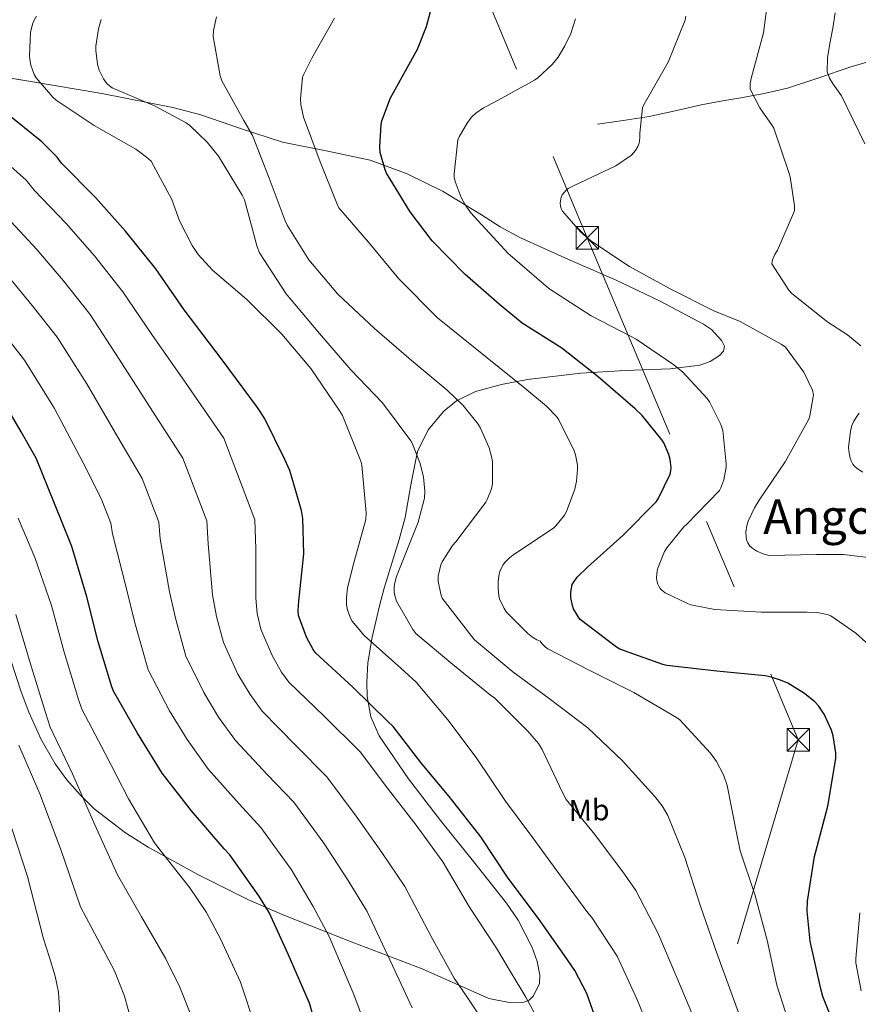
# Model space of a CAD drawing. Extents: x 627721 to 634619, y 743706 to 748462.
# Drawn here: x 632440 to 632721, y 746220 to 746550 of the extents above; entities that cross this region are included whole.
import ezdxf
from ezdxf.enums import TextEntityAlignment as Align

# ---------------------------------------------------------------- set-up
doc = ezdxf.new("R2010")
doc.units = 0
doc.header["$MEASUREMENT"] = 0
doc.linetypes.add('DGN Style 3', pattern=[110.847464, 79.17676, -31.670704])
doc.linetypes.add('DGN Style 7', pattern=[158.35352, 71.259084, -31.670704, 23.753028, -31.670704])
for name, color, linetype in [('Nivel 11', 7, 'Continuous'), ('Nivel 32', 7, 'Continuous'), ('Nivel 35', 7, 'Continuous'), ('Nivel 37', 7, 'Continuous'), ('Nivel 4', 7, 'Continuous'), ('Nivel 45', 7, 'Continuous'), ('Nivel 5', 7, 'Continuous'), ('Nivel 57', 7, 'Continuous'), ('Nivel 61', 7, 'Continuous')]:
    doc.layers.add(name, color=color, linetype=linetype)
doc.styles.add('Style-arialn', font='arialn.shx', dxfattribs={"bigfont": 'arialnbig.shx'})
doc.styles.add('Style-times', font='times.shx', dxfattribs={"bigfont": 'timesbig.shx'})

# ---------------------------------------------------------------- blocks, each defined once
blk = doc.blocks.new('5TME')
at = {"layer": 'Nivel 32', "color": 7, "linetype": 'Continuous', "lineweight": 0}
for p, q in [((-3.75, 3.75), (3.75, -3.75)), ((3.72, 3.78), (-3.72, -3.78))]:
    blk.add_line(p, q, dxfattribs=at)
at = {"layer": 'Nivel 32', "color": 7, "linetype": 'Continuous', "lineweight": 0, "flags": 128}
blk.add_lwpolyline([(-3.75, -3.75), (3.75, -3.75), (3.75, 3.75), (-3.75, 3.75), (-3.72, -3.78)], dxfattribs=at)

msp = doc.modelspace()

# ---------------------------------------------------------------- linework, layer by layer
at = {"layer": 'Nivel 11', "color": 142, "linetype": 'DGN Style 3', "lineweight": 13}
msp.add_polyline3d([(632633.483, 746514.724, 615.668), (632642.091, 746516.004, 614.996), (632650.699, 746517.284, 614.324), (632659.428, 746519.185, 613.55), (632668.107, 746521.252, 612.66), (632674.729, 746522.413, 611.879), (632681.355, 746523.556, 610.996), (632689.247, 746524.971, 609.845), (632697.035, 746526.756, 608.5), (632707.486, 746530.188, 606.118), (632717.835, 746533.796, 603.636), (632726.512, 746536.418, 602.174), (632735.051, 746539.236, 600.436), (632740.298, 746541.238, 598.933), (632745.547, 746543.332, 597.428)], dxfattribs=at)
at = {"layer": 'Nivel 32', "color": 6, "linetype": 'DGN Style 7', "lineweight": 0}
msp.add_polyline3d([(632641.737, 747927.09, 650), (632446.652, 747825.403, 594.496), (632196.013, 747702.485, 603.528), (632199.514, 747483.562, 615), (632282.377, 747308.833, 605), (632346.65, 747146.853, 605), (632410.201, 746979.634, 640), (632491.279, 746806.221, 650), (632557.505, 746650.028, 630), (632630.053, 746476.707, 615), (632700.62, 746308.739, 626.45), (632641.833, 746111.476, 650.881)], dxfattribs=at)
at = {"layer": 'Nivel 35', "color": 92, "linetype": 'DGN Style 3', "lineweight": 0}
for points in [[(632422.679, 746532.458, 650.079), (632443.902, 746528.99, 646.956), (632467.673, 746525.002, 643.92), (632491.39, 746520.35, 640.684), (632500.817, 746517.828, 638.599), (632514.395, 746513.151, 634.427), (632528.126, 746508.702, 630.572), (632542.743, 746505.796, 627.645), (632557.374, 746502.686, 625.452), (632569.825, 746498.055, 624.569), (632581.886, 746492.19, 623.788), (632594.647, 746484.344, 621.519), (632600.93, 746480.352, 620.372), (632607.486, 746476.766, 619.756), (632623.53, 746469.577, 619.504), (632639.678, 746462.558, 619.308), (632654.393, 746455.534, 618.934), (632668.926, 746447.838, 618.54), (632671.609, 746445.995, 618.44), (632675.104, 746442.282, 618.239)], [(632675.104, 746442.282, 618.239), (632675.907, 746440.42, 618.15), (632675.646, 746438.814, 618.092), (632674.276, 746437.29, 618.139), (632671.202, 746435.316, 618.459), (632667.71, 746434.142, 618.924), (632657.738, 746432.915, 620.405), (632642.741, 746432.293, 622.93), (632627.838, 746431.39, 625.836), (632610.07, 746429.257, 630.703), (632601.322, 746427.649, 633.268), (632592.638, 746425.246, 635.308), (632586.318, 746422.12, 636.434), (632582.061, 746418.739, 637.16), (632576.797, 746412.425, 638.123), (632573.31, 746405.15, 639.02), (632571.041, 746394.057, 639.962), (632569.15, 746383.07, 640.94), (632567.104, 746375.778, 642.658), (632563.756, 746364.953, 646.642), (632562.129, 746359.516, 648.375), (632560.638, 746354.014, 649.388), (632558.081, 746343.106, 650.277), (632556.679, 746334.498, 650.855), (632556.254, 746328.032, 651.242), (632556.429, 746323.273, 651.51), (632557.7, 746316.426, 651.876), (632560.446, 746310.11, 652.204), (632570.286, 746295.642, 652.983), (632580.99, 746281.758, 653.612), (632591.991, 746268.025, 653.584), (632603.006, 746254.11, 653.356), (632606.904, 746248.413, 653.358), (632611.612, 746239.215, 653.618), (632613.226, 746234.55, 654.079), (632614.206, 746229.982, 654.892), (632614.025, 746227.244, 655.54), (632612.092, 746223.12, 656.703), (632610.561, 746221.635, 657.291), (632608.766, 746220.894, 657.836), (632604.527, 746220.723, 658.987), (632597.108, 746222.226, 661.02), (632574.846, 746232.158, 666.668), (632551.422, 746241.062, 671.016), (632527.998, 746250.27, 674.476), (632516.517, 746255.299, 675.993), (632499.734, 746263.715, 677.979), (632483.198, 746272.862, 680.3), (632475.583, 746277.56, 681.843), (632465.132, 746285.655, 684.662), (632460.37, 746290.291, 686.071), (632455.934, 746295.39, 687.34), (632452.107, 746300.693, 688.413), (632447.299, 746309.109, 689.775), (632443.262, 746317.982, 690.732), (632440.716, 746324.769, 690.863), (632437.361, 746335.102, 690.299)]]:
    msp.add_polyline3d(points, dxfattribs=at)
at = {"layer": 'Nivel 4', "color": 30, "linetype": 'Continuous', "lineweight": 30, "flags": 128}
for points, elevation in [([(632714.106, 746209.797), (632708.826, 746222.885), (632708.186, 746225.381), (632704.57, 746241.413), (632703.61, 746251.429), (632703.738, 746254.789), (632706.01, 746269.733), (632706.362, 746270.917), (632710.49, 746286.533), (632713.178, 746302.501), (632713.146, 746304.389), (632712.314, 746310.021), (632711.738, 746311.909), (632709.274, 746317.349), (632707.514, 746320.037), (632706.17, 746321.477), (632702.682, 746324.261), (632697.146, 746327.653), (632694.714, 746328.741), (632691.514, 746329.669), (632689.562, 746330.085), (632673.37, 746331.749), (632656.634, 746333.637), (632655.354, 746333.957), (632640.89, 746339.045), (632639.866, 746339.685), (632627.674, 746348.997), (632627.066, 746349.765), (632625.434, 746352.517), (632625.05, 746353.701), (632624.57, 746356.325), (632624.57, 746358.149), (632625.018, 746360.709), (632625.402, 746361.413), (632626.714, 746363.141), (632630.138, 746366.533), (632642.042, 746377.221), (632653.05, 746388.389), (632653.722, 746389.381), (632657.818, 746397.637), (632658.042, 746398.725), (632658.074, 746399.813), (632657.754, 746402.501), (632657.306, 746404.229), (632655.61, 746408.133), (632654.97, 746409.157), (632648.378, 746417.253), (632646.074, 746419.461), (632633.722, 746430.213), (632621.562, 746439.781), (632608.282, 746448.165), (632600.666, 746454.405), (632589.05, 746464.517), (632578.138, 746475.717), (632570.842, 746485.445), (632562.842, 746498.309), (632562.394, 746499.397), (632560.794, 746505.285), (632560.634, 746507.141), (632561.082, 746514.597), (632561.37, 746515.845), (632564.218, 746523.525), (632565.178, 746525.285), (632573.242, 746539.781), (632576.25, 746547.429), (632580.154, 746562.181)], 625), ([(632641.64, 746190.752), (632629.928, 746223.808), (632625.928, 746231.52), (632622.472, 746236.544), (632613.736, 746248.928), (632603.592, 746262.4), (632594.408, 746276.32), (632584.264, 746289.184), (632574.344, 746301.12), (632565.096, 746313.216), (632563.368, 746314.912), (632551.592, 746326.368), (632539.112, 746337.792), (632538.312, 746338.912), (632536.072, 746343.072), (632533.448, 746350.336), (632533.32, 746352.032), (632533.544, 746355.104), (632535.208, 746370.944), (632534.92, 746382.752), (632534.472, 746385.504), (632530.504, 746398.848), (632528.904, 746402.496), (632522.088, 746416.352), (632519.688, 746419.968), (632507.912, 746435.872), (632495.24, 746452.576), (632485.704, 746466.304), (632475.624, 746478.944), (632465.512, 746490.24), (632454.152, 746501.728), (632452.68, 746503.712), (632447.56, 746508.864), (632435.464, 746518.624)], 650), ([(632548.67, 746179.992), (632537.15, 746220.6), (632535.998, 746223.224), (632529.95, 746236.984), (632523.614, 746250.968), (632520.158, 746256.568), (632510.526, 746270.2), (632508.542, 746272.28), (632497.63, 746284.92), (632487.902, 746297.592), (632479.646, 746310.904), (632471.55, 746325.048), (632471.006, 746326.456), (632466.43, 746341.464), (632462.654, 746356.6), (632457.598, 746373.4), (632451.806, 746387.768), (632445.694, 746402.936), (632440.734, 746411.768), (632432.158, 746426.392)], 675)]:
    msp.add_lwpolyline(points, dxfattribs=dict(at, elevation=elevation))
at = {"layer": 'Nivel 5', "color": 30, "linetype": 'Continuous', "lineweight": 0, "flags": 128}
for points, elevation in [([(632721.498, 746440.581), (632717.082, 746444.261), (632710.458, 746448.517), (632698.426, 746458.053), (632697.466, 746459.205), (632691.802, 746468.005), (632691.994, 746469.381), (632692.73, 746471.109), (632693.626, 746472.613), (632699.322, 746485.701), (632699.322, 746487.429), (632697.882, 746497.157), (632697.53, 746498.277), (632692.442, 746513.349), (632691.93, 746514.309), (632687.77, 746520.165), (632684.474, 746526.405), (632684.538, 746528.421), (632684.954, 746530.405), (632688.986, 746545.285), (632690.586, 746557.221)], 610), ([(632652.794, 746207.045), (632646.65, 746222.053), (632640.058, 746236.325), (632631.546, 746249.253), (632630.234, 746250.789), (632620.826, 746263.589), (632611.802, 746275.941), (632602.65, 746288.165), (632592.826, 746302.821), (632583.45, 746315.365), (632572.826, 746328.005), (632567.642, 746332.741), (632555.418, 746343.685), (632551.45, 746348.421), (632550.842, 746349.477), (632549.818, 746352.197), (632549.53, 746353.925), (632549.466, 746356.357), (632549.85, 746359.557), (632551.994, 746367.941), (632555.962, 746382.437), (632556.058, 746384.709), (632554.65, 746400.677), (632554.298, 746401.989), (632548.154, 746417.285), (632547.098, 746419.077), (632537.594, 746432.997), (632527.834, 746444.517), (632516.122, 746456.069), (632504.634, 746465.925), (632499.898, 746471.141), (632497.85, 746474.117), (632493.626, 746482.373), (632491.034, 746489.477), (632484.122, 746502.341), (632482.65, 746503.717), (632479.034, 746506.341), (632465.146, 746514.309), (632452.346, 746522.757), (632451.258, 746523.717), (632445.658, 746530.181), (632445.018, 746531.397), (632443.898, 746534.437), (632443.578, 746536.357), (632443.482, 746537.669), (632443.866, 746545.413), (632444.506, 746548.165), (632444.922, 746549.253), (632445.786, 746550.853)], 645), ([(632666.458, 746213.797), (632659.962, 746229.157), (632653.594, 746244.133), (632646.298, 746258.309), (632642.49, 746263.781), (632632.538, 746276.997), (632622.97, 746288.805), (632621.754, 746291.141), (632614.938, 746305.541), (632613.722, 746307.461), (632610.17, 746311.589), (632599.066, 746322.693), (632597.69, 746323.685), (632584.378, 746334.533), (632572.698, 746344.293), (632571.706, 746345.605), (632566.202, 746355.141), (632565.626, 746356.997), (632565.434, 746358.181), (632565.434, 746359.749), (632565.562, 746360.773), (632566.234, 746363.397), (632567.706, 746367.109), (632573.53, 746381.573), (632575.61, 746389.637), (632575.674, 746391.941), (632575.226, 746396.581), (632574.138, 746401.189), (632571.482, 746408.037), (632571.066, 746408.773), (632561.594, 746421.477), (632551.002, 746432.549), (632540.506, 746444.677), (632530.394, 746456.645), (632529.338, 746457.989), (632520.41, 746471.685), (632519.674, 746473.637), (632515.354, 746489.445), (632514.65, 746490.949), (632506.65, 746504.005), (632502.874, 746508.741), (632497.114, 746514.277), (632495.898, 746515.141), (632485.466, 746520.741), (632471.13, 746526.885), (632469.722, 746528.037), (632468.89, 746528.933), (632468.186, 746529.925), (632466.778, 746532.837), (632466.202, 746534.789), (632465.626, 746539.429), (632465.658, 746540.773), (632466.586, 746546.661), (632467.482, 746549.701)], 640), ([(632684.442, 746207.077), (632678.554, 746223.269), (632673.306, 746237.669), (632667.93, 746253.125), (632662.714, 746269.349), (632657.018, 746283.397), (632655.098, 746286.693), (632652.57, 746289.893), (632641.85, 746301.669), (632630.202, 746312.773), (632617.306, 746322.565), (632605.178, 746331.493), (632592.346, 746342.213), (632591.418, 746343.301), (632581.53, 746356.165), (632581.082, 746357.445), (632580.186, 746361.765), (632580.218, 746363.525), (632581.05, 746367.333), (632581.498, 746368.293), (632584.986, 746373.733), (632586.106, 746375.013), (632596.058, 746388.261), (632596.602, 746389.157), (632598.042, 746392.741), (632598.298, 746394.437), (632598.33, 746401.733), (632598.138, 746403.045), (632597.178, 746406.405), (632594.33, 746413.061), (632593.53, 746414.373), (632588.538, 746420.549), (632583.13, 746425.701), (632571.13, 746435.749), (632558.842, 746446.373), (632546.586, 746457.829), (632536.954, 746469.349), (632529.658, 746480.933), (632528.986, 746482.405), (632523.674, 746496.709), (632518.074, 746510.917), (632515.162, 746516.005), (632507.802, 746529.253), (632507.258, 746530.949), (632504.89, 746544.069), (632505.018, 746546.053), (632506.01, 746550.693)], 635), ([(632701.818, 746200.549), (632693.498, 746226.629), (632690.202, 746241.701), (632686.138, 746257.029), (632681.21, 746271.557), (632679.994, 746277.637), (632676.858, 746293.477), (632675.61, 746297.029), (632673.242, 746301.509), (632671.258, 746304.293), (632660.986, 746315.461), (632659.93, 746316.229), (632645.658, 746324.613), (632630.49, 746332.133), (632616.858, 746339.173), (632616.058, 746339.781), (632614.842, 746340.997), (632614.33, 746341.733), (632613.146, 746342.181), (632611.738, 746343.109), (632610.042, 746344.389), (632603.034, 746351.397), (632602.202, 746352.677), (632600.73, 746355.941), (632600.474, 746356.933), (632600.186, 746359.461), (632600.218, 746361.861), (632600.538, 746364.165), (632600.794, 746365.093), (632601.786, 746367.173), (632602.33, 746367.909), (632603.994, 746369.605), (632605.178, 746370.533), (632618.778, 746379.589), (632619.514, 746380.293), (632622.458, 746383.941), (632623.098, 746385.125), (632625.882, 746392.613), (632626.49, 746395.301), (632626.81, 746399.333), (632626.746, 746400.645), (632626.106, 746404.037), (632625.626, 746405.477), (632620.538, 746415.781), (632619.77, 746416.869), (632616.442, 746420.421), (632609.146, 746426.437), (632579.898, 746449.925), (632567.034, 746462.949), (632556.89, 746475.301), (632546.97, 746486.725), (632546.33, 746487.973), (632540.698, 746502.117), (632535.162, 746517.125), (632534.266, 746521.285), (632534.138, 746523.173), (632534.81, 746530.437), (632535.194, 746531.493), (632537.946, 746536.773), (632545.498, 746550.149)], 630), ([(632728.858, 746336.261), (632719.866, 746344.453), (632711.514, 746350.181), (632710.234, 746350.629), (632706.97, 746351.333), (632703.578, 746351.493), (632688.186, 746351.493), (632672.73, 746352.357), (632664.666, 746353.925), (632663.546, 746354.309), (632656.09, 746357.957), (632655.034, 746358.789), (632654.458, 746359.397), (632653.946, 746360.101), (632653.594, 746360.837), (632653.274, 746362.021), (632653.242, 746362.885), (632653.466, 746365.221), (632653.69, 746366.181), (632655.866, 746371.749), (632656.634, 746372.997), (632662.33, 746379.941), (632663.226, 746380.741), (632674.266, 746392.133), (632674.746, 746393.093), (632675.674, 746395.717), (632676.474, 746399.973), (632676.506, 746401.093), (632675.354, 746412.197), (632674.682, 746414.213), (632670.874, 746421.797), (632670.106, 746422.885), (632661.978, 746431.781), (632659.002, 746434.181), (632646.394, 746442.821), (632644.762, 746443.653), (632631.29, 746450.597), (632617.562, 746459.525), (632616.346, 746460.549), (632603.45, 746471.557), (632602.33, 746472.805), (632591.002, 746485.189), (632589.082, 746487.909), (632587.866, 746490.181), (632585.818, 746495.493), (632585.562, 746497.029), (632585.53, 746498.085), (632586.746, 746509.509), (632587.162, 746510.469), (632590.01, 746515.301), (632591.482, 746517.189), (632592.794, 746518.437), (632595.322, 746520.197), (632599.034, 746522.117), (632612.41, 746529.413), (632613.498, 746530.213), (632618.266, 746534.725), (632620.25, 746537.157), (632622.586, 746540.901), (632624.506, 746545.029), (632626.074, 746550.021)], 620), ([(632732.378, 746368.709), (632715.77, 746370.725), (632706.746, 746370.693), (632690.714, 746370.405), (632688.922, 746370.917), (632686.746, 746371.877), (632685.466, 746372.709), (632684.442, 746373.573), (632683.77, 746374.597), (632683.322, 746375.653), (632683.162, 746376.645), (632683.13, 746378.213), (632683.386, 746380.453), (632683.834, 746381.893), (632685.978, 746386.373), (632687.578, 746388.869), (632696.282, 746401.765), (632704.122, 746416.037), (632704.506, 746417.157), (632705.722, 746424.165), (632705.37, 746425.765), (632702.458, 746431.781), (632696.346, 746440.165), (632694.906, 746441.125), (632681.146, 746448.709), (632672.346, 746452.229), (632657.786, 746459.621), (632644.218, 746467.109), (632631.194, 746475.717), (632627.802, 746478.661), (632621.722, 746485.669), (632621.338, 746486.469), (632621.082, 746487.237), (632621.018, 746488.421), (632621.338, 746490.341), (632621.658, 746491.077), (632622.938, 746492.645), (632623.642, 746493.157), (632625.658, 746494.213), (632639.546, 746500.837), (632644.826, 746504.357), (632646.138, 746505.893), (632646.938, 746507.237), (632647.386, 746508.325), (632647.642, 746510.181), (632647.61, 746511.717), (632648.506, 746520.165), (632649.114, 746521.413), (632657.146, 746535.525), (632662.746, 746549.477), (632663.002, 746550.821)], 615), ([(632722.842, 746508.101), (632718.951, 746516.148), (632715.066, 746524.197), (632712.337, 746528.144), (632711.021, 746530.113), (632710.234, 746532.261), (632710.345, 746536.979), (632711.226, 746541.733), (632712.142, 746546.829), (632712.954, 746551.941)], 605), ([(632614.52, 746213.361), (632609.53, 746222.597), (632604.582, 746230.788), (632599.634, 746238.98), (632590.688, 746252.684), (632581.734, 746267.958), (632572.776, 746280.125), (632563.546, 746292.146), (632554.039, 746304.763), (632542.082, 746316.593), (632530.185, 746328.039), (632527.773, 746331.384), (632524.631, 746336.911), (632520.887, 746345.799), (632519.672, 746351.002), (632519.14, 746356.154), (632519.206, 746372.625), (632518.86, 746382.36), (632508.435, 746409.636), (632496.284, 746427.262), (632484.381, 746444.338), (632474.722, 746458.675), (632465.22, 746470.647), (632455.736, 746481.489), (632445.014, 746492.692), (632442.347, 746496.046), (632427.69, 746508.99)], 655), ([(632594.554, 746215.557), (632590.043, 746222.294), (632585.532, 746229.032), (632577.785, 746242.968), (632569.06, 746259.596), (632561.287, 746271.066), (632552.748, 746283.172), (632542.982, 746296.309), (632532.572, 746306.817), (632521.257, 746318.287), (632517.235, 746323.857), (632513.189, 746330.75), (632508.326, 746341.261), (632506.023, 746349.972), (632504.736, 746357.204), (632503.205, 746374.306), (632502.799, 746381.968), (632494.781, 746402.919), (632484.655, 746418.652), (632473.523, 746436.101), (632463.739, 746451.046), (632454.817, 746462.351), (632445.961, 746472.738), (632435.876, 746483.656)], 660), ([(632571.429, 746219.083), (632564.881, 746233.252), (632556.385, 746251.234), (632549.799, 746262.006), (632541.951, 746274.197), (632531.926, 746287.856), (632523.063, 746297.042), (632512.33, 746308.534), (632506.696, 746316.329), (632501.748, 746324.59), (632495.764, 746336.724), (632492.375, 746348.942), (632490.332, 746358.255), (632487.203, 746375.987), (632486.739, 746381.577), (632481.128, 746396.203), (632473.027, 746410.041), (632462.664, 746427.863), (632452.757, 746443.418), (632444.413, 746454.054), (632436.185, 746463.987)], 665), ([(632557.327, 746209.135), (632551.978, 746223.536), (632543.711, 746242.872), (632538.31, 746252.947), (632531.153, 746265.223), (632520.869, 746279.402), (632513.553, 746287.266), (632503.402, 746298.782), (632496.158, 746308.802), (632490.306, 746318.429), (632483.203, 746332.186), (632478.726, 746347.912), (632475.928, 746359.305), (632471.202, 746377.668), (632470.678, 746381.185), (632467.474, 746389.486), (632461.398, 746401.431), (632451.806, 746419.626), (632441.774, 746435.789), (632434.01, 746445.758)], 670), ([(632722.202, 746398.277), (632720.442, 746399.397), (632719.45, 746400.293), (632718.906, 746400.933), (632718.298, 746402.053), (632717.978, 746402.949), (632717.498, 746405.445), (632717.466, 746406.533), (632718.042, 746411.973), (632718.586, 746413.957), (632719.162, 746415.301), (632720.41, 746417.285), (632721.018, 746417.989)], 610), ([(632439.728, 746382.899), (632445.308, 746369.701), (632450.781, 746353.638), (632455.085, 746338.005), (632459.918, 746322.172), (632460.987, 746319.001), (632468.748, 746304.145), (632476.64, 746288.947), (632485.256, 746274.238), (632491.204, 746266.706), (632497.152, 746259.174), (632502.654, 746250.911), (632507.392, 746242.086), (632514.07, 746227.632), (632519.104, 746212.518)], 680), ([(632497.696, 746216.102), (632493.756, 746225.996), (632489.088, 746235.43), (632480.986, 746249.493), (632472.883, 746263.556), (632465.378, 746280.301), (632457.851, 746297.387), (632450.423, 746312.955), (632448.829, 746317.888), (632443.739, 746334.546), (632438.909, 746350.676)], 685), ([(632439.521, 746177.435), (632447.936, 746180.646), (632454.71, 746183.855), (632461.312, 746187.462), (632466.491, 746190.456), (632471.488, 746193.926), (632475.896, 746198.549), (632477.439, 746201.288), (632478.432, 746204.23), (632478.689, 746209.156), (632477.728, 746214.054), (632475.246, 746222.903), (632471.872, 746231.398), (632466.19, 746242.136), (632460.509, 746252.874), (632454.117, 746271.656), (632446.953, 746290.628), (632439.86, 746306.908)], 690), ([(632436.113, 746195.266), (632441.92, 746198.054), (632444.76, 746199.707), (632448.443, 746203.01), (632451.392, 746207.334), (632453.298, 746213.055), (632453.536, 746218.822), (632453.156, 746224.313), (632452.096, 746229.702), (632450.116, 746235.947), (632448.136, 746242.192), (632442.855, 746263.01), (632436.056, 746283.87)], 695), ([(632721.69, 746224.709), (632719.866, 746234.117), (632719.866, 746235.589), (632721.178, 746250.853)], 620)]:
    msp.add_lwpolyline(points, dxfattribs=dict(at, elevation=elevation))
at = {"layer": 'Nivel 57', "color": 92, "linetype": 'DGN Style 3', "lineweight": 0}
msp.add_polyline3d([(632437.361, 746335.102, 690.299), (632440.716, 746324.769, 690.863), (632443.262, 746317.982, 690.732), (632447.299, 746309.109, 689.775), (632452.107, 746300.693, 688.413), (632455.934, 746295.39, 687.34), (632460.37, 746290.291, 686.071), (632465.132, 746285.655, 684.662), (632475.583, 746277.56, 681.843), (632483.198, 746272.862, 680.3), (632499.734, 746263.715, 677.979), (632516.517, 746255.299, 675.993), (632527.998, 746250.27, 674.476), (632551.422, 746241.062, 671.016), (632574.846, 746232.158, 666.668), (632597.108, 746222.226, 661.02), (632604.527, 746220.723, 658.987), (632608.766, 746220.894, 657.836), (632610.561, 746221.635, 657.291), (632612.092, 746223.12, 656.703), (632614.025, 746227.244, 655.54), (632614.206, 746229.982, 654.892), (632613.226, 746234.55, 654.079), (632611.612, 746239.215, 653.618), (632606.904, 746248.413, 653.358), (632603.006, 746254.11, 653.356), (632591.991, 746268.025, 653.584), (632580.99, 746281.758, 653.612), (632570.286, 746295.642, 652.983), (632560.446, 746310.11, 652.204), (632557.7, 746316.426, 651.876), (632556.429, 746323.273, 651.51), (632556.254, 746328.032, 651.242), (632556.679, 746334.498, 650.855), (632558.081, 746343.106, 650.277), (632560.638, 746354.014, 649.388), (632562.129, 746359.516, 648.375), (632563.756, 746364.953, 646.642), (632567.104, 746375.778, 642.658), (632569.15, 746383.07, 640.94), (632571.041, 746394.057, 639.962), (632573.31, 746405.15, 639.02), (632576.797, 746412.425, 638.123), (632582.061, 746418.739, 637.16), (632586.318, 746422.12, 636.434), (632592.638, 746425.246, 635.308), (632601.322, 746427.649, 633.268), (632610.07, 746429.257, 630.703), (632627.838, 746431.39, 625.836), (632642.741, 746432.293, 622.93), (632657.738, 746432.915, 620.405), (632667.71, 746434.142, 618.924), (632671.202, 746435.316, 618.459), (632674.276, 746437.29, 618.139), (632675.646, 746438.814, 618.092), (632675.907, 746440.42, 618.15), (632675.104, 746442.282, 618.239), (632671.609, 746445.995, 618.44), (632668.926, 746447.838, 618.54), (632654.393, 746455.534, 618.934), (632639.678, 746462.558, 619.308), (632623.53, 746469.577, 619.504), (632607.486, 746476.766, 619.756), (632600.93, 746480.352, 620.372), (632594.647, 746484.344, 621.519), (632581.886, 746492.19, 623.788), (632569.825, 746498.055, 624.569), (632557.374, 746502.686, 625.452), (632542.743, 746505.796, 627.645), (632528.126, 746508.702, 630.572), (632514.395, 746513.151, 634.427), (632500.817, 746517.828, 638.599), (632491.39, 746520.35, 640.684), (632467.673, 746525.002, 643.92), (632443.902, 746528.99, 646.956), (632422.679, 746532.458, 650.079)], dxfattribs=at)
at = {"layer": 'Nivel 61', "color": 7, "linetype": 'Continuous', "lineweight": 0}
msp.add_3dface([(627807.42, 743705.57), (627721.49, 748332.37), (634527.99, 748462.17), (634618.57, 743835.42)], dxfattribs=at)

# ---------------------------------------------------------------- block references
at = {"layer": 'Nivel 32', "color": 7, "linetype": 'Continuous', "lineweight": 0}
for p in [(632630.053, 746476.707, 615), (632700.62, 746308.739, 626.45)]:
    msp.add_blockref('5TME', p, dxfattribs=at)

# ---------------------------------------------------------------- texts
at = {"layer": 'Nivel 37', "color": 92, "linetype": 'Continuous', "lineweight": 0, "style": 'Style-arialn', "width": 1.000009}
msp.add_text('Mb', height=6.9999, rotation=1.19825, dxfattribs=at).set_placement((632630.657, 746285.213, 639.185), align=Align.MIDDLE_CENTER)
at = {"layer": 'Nivel 45', "color": 7, "linetype": 'Continuous', "lineweight": 0, "style": 'Style-times'}
msp.add_text('Angordoi', height=11.5, dxfattribs=at).set_placement((632722.448, 746383.396, 610), align=Align.MIDDLE_CENTER)

doc.saveas('drawing.dxf')
